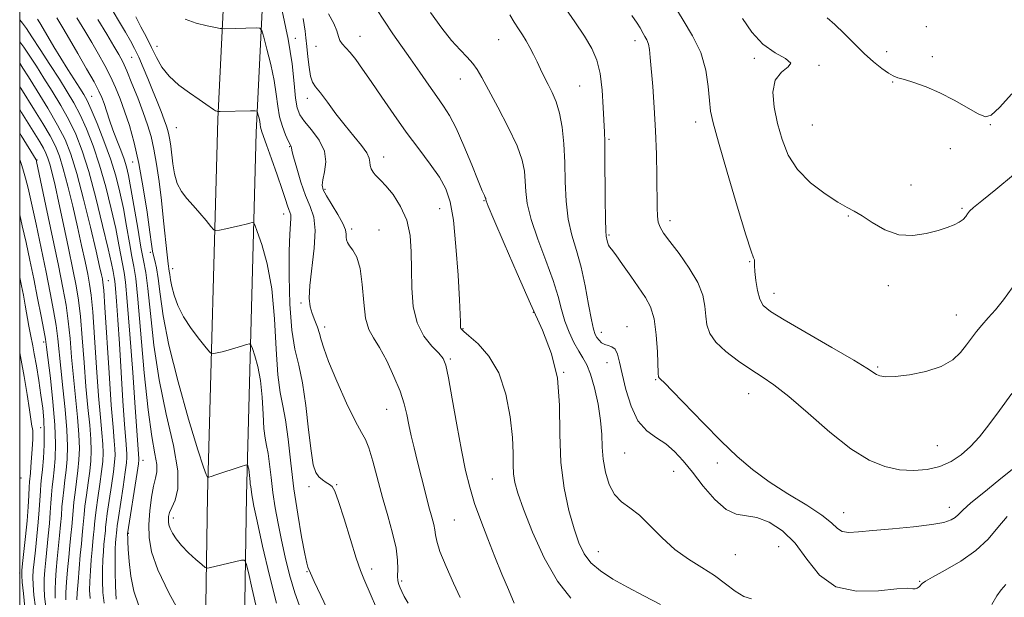
# Model space of a CAD drawing. Extents: x 2137300 to 2140200, y 357300 to 360200.
# Drawn here: x 2137500 to 2137768, y 359192 to 359350 of the extents above; entities that cross this region are included whole.
import ezdxf

# ---------------------------------------------------------------- set-up
doc = ezdxf.new("R2010")
doc.units = 0
doc.header["$MEASUREMENT"] = 0
for name, color, linetype, lineweight in [('32000', 7, 'Continuous', 0), ('DTM HARD BREAKLINE', 7, 'Continuous', 0), ('DTM SPOT ELEVATION', 2, 'Continuous', 13), ('INDEX CONTOUR', 41, 'Continuous', 13), ('INTERMEDIATE CONTOUR', 44, 'Continuous', 0)]:
    doc.layers.add(name, color=color, linetype=linetype, lineweight=lineweight)

msp = doc.modelspace()

# ---------------------------------------------------------------- linework, layer by layer
at = {"layer": '32000', "flags": 128}
msp.add_lwpolyline([(2137500, 357500), (2140000, 357500), (2140000, 360000), (2137500, 360000), (2137500, 357500)], dxfattribs=at)
at = {"layer": 'DTM HARD BREAKLINE'}
for points in [[(2137538.026, 360000, 1046.902), (2137538.88, 359993.43, 1046.77), (2137545.6, 359917.49, 1041.57), (2137559.79, 359830.23, 1035.6), (2137562.98, 359774.46, 1030.09), (2137562.54, 359703.11, 1021.96), (2137560.35, 359607.86, 1008.21), (2137558.54, 359508.44, 995.63), (2137557.88, 359402.46, 982.88), (2137553.95, 359322.74, 975.82)], [(2137548.774, 360000, 1046.974), (2137549.44, 359994.88, 1046.87), (2137556.15, 359919.05, 1041.69), (2137570.36, 359831.6, 1035.7), (2137573.6, 359774.94, 1030.12), (2137573.16, 359703.14, 1021.94), (2137570.97, 359607.81, 1008.18), (2137569.16, 359508.5, 995.62), (2137568.5, 359402.4, 982.85), (2137564.39, 359319.05, 975.47), (2137561.78, 359220.14, 969.49), (2137561.1, 359173.48, 965.5), (2137567.61, 359129.96, 962.11), (2137581.55, 359062.06, 957.32), (2137596, 359012.11, 952.54), (2137610.17, 358962.64, 950.03)], [(2137553.95, 359322.74, 975.82), (2137551.16, 359220.07, 969.7), (2137550.47, 359172.53, 965.63), (2137557.14, 359127.9, 962.16), (2137571.21, 359059.35, 957.34), (2137585.77, 359009, 952.54), (2137599.95, 358959.5, 950.03)]]:
    msp.add_polyline3d(points, dxfattribs=at)
at = {"layer": 'DTM SPOT ELEVATION'}
for p in [(2137747.03, 359347.9, 1000.59), (2137575.13, 359344.77, 980.4), (2137592.74, 359345.28, 984.7), (2137630.46, 359344.36, 989.1), (2137667.61, 359344.14, 993.49), (2137537.44, 359342.59, 976.6), (2137580.69, 359342.52, 983.3), (2137736.18, 359341.09, 1000.89), (2137530.48, 359339.56, 973.1), (2137700.17, 359339.24, 997.69), (2137748.64, 359339.71, 1001.09), (2137717.73, 359337.39, 998.09), (2137620.03, 359333.61, 987.3), (2137652.59, 359331.77, 991), (2137737.8, 359332.86, 999.79), (2137519.63, 359328.9, 966.9), (2137578.32, 359328.39, 981.4), (2137542.71, 359320.36, 975), (2137684.17, 359321.94, 995.49), (2137715.9, 359321.12, 999.09), (2137764.38, 359321.2, 999.89), (2137660.5, 359317.2, 992.19), (2137573.52, 359315.23, 977.9), (2137753.57, 359314.67, 998.09), (2137504.71, 359311.59, 954.1), (2137599.14, 359312.36, 982.6), (2137530.79, 359311.01, 969.1), (2137583.19, 359303.57, 980.3), (2137742.85, 359304.77, 998.66), (2137614.41, 359298.33, 983.1), (2137626.49, 359300.5, 985.9), (2137756.75, 359298.38, 998.19), (2137571.95, 359296.9, 975.4), (2137725.71, 359296.35, 997.89), (2137590.4, 359292.78, 980.3), (2137677.18, 359295, 994.49), (2137597.91, 359292.5, 980.7), (2137660.55, 359291.12, 992.19), (2137535.57, 359286.41, 969.7), (2137698.88, 359283.9, 995.89), (2137541.65, 359281.92, 972.6), (2137524.13, 359278.66, 960.8), (2137736.63, 359277.28, 997.49), (2137705.45, 359275.19, 996.59), (2137576.67, 359272.63, 977.7), (2137639.94, 359270.04, 986), (2137755.19, 359269.3, 996.79), (2137583.06, 359266.05, 978.4), (2137665.46, 359266.15, 990.79), (2137620.77, 359265.61, 984.1), (2137658.42, 359264.64, 990.6), (2137506.53, 359261.99, 949.6), (2137617.34, 359257.34, 982.2), (2137660.03, 359256.38, 989.29), (2137648.16, 359253.69, 986), (2137733.75, 359255.15, 996.19), (2137673.26, 359251.71, 991.89), (2137698.63, 359247.86, 993.29), (2137599.96, 359243.61, 979.2), (2137505.75, 359238.65, 947.2), (2137664.85, 359231.7, 989.09), (2137749.97, 359233.73, 994.89), (2137533.61, 359229.74, 964.7), (2137690.07, 359229, 991.59), (2137678.17, 359226.71, 989.09), (2137500.39, 359224.91, 944.5), (2137586.37, 359223.13, 976.1), (2137628.76, 359224.6, 983.1), (2137578.81, 359222.55, 975.6), (2137724.49, 359215.49, 992.69), (2137753.28, 359216.88, 992.59), (2137541.82, 359214.01, 968.5), (2137618.4, 359213.45, 981), (2137529.57, 359209.8, 964.1), (2137657.65, 359204.85, 986.8), (2137706.8, 359206.15, 988.89), (2137694.98, 359203.97, 988.99), (2137500.03, 359199.04, 945.7), (2137578.25, 359199.38, 973.9), (2137595.9, 359200.07, 976.5), (2137604.09, 359196.81, 978.3), (2137745.19, 359196.77, 990.09)]:
    msp.add_point(p, dxfattribs=at)
at = {"layer": 'INDEX CONTOUR'}
for points in [[(2137571.531, 359352.234, 980), (2137573.163, 359344.522, 980), (2137574.195, 359337.811, 980), (2137574.763, 359332.416, 980), (2137575.131, 359328.425, 980), (2137575.561, 359325.791, 980), (2137576.303, 359323.926, 980), (2137577.6, 359322.106, 980), (2137579.54, 359319.766, 980), (2137581.585, 359316.982, 980), (2137583.042, 359313.991, 980), (2137583.423, 359311.031, 980), (2137583.078, 359308.351, 980), (2137582.566, 359306.203, 980), (2137582.367, 359304.703, 980), (2137582.658, 359303.419, 980), (2137583.543, 359301.784, 980), (2137586.696, 359296.731, 980), (2137588.067, 359294.291, 980), (2137588.768, 359292.55, 980), (2137588.966, 359291.394, 980), (2137588.962, 359290.569, 980), (2137589.024, 359289.843, 980), (2137589.289, 359289.086, 980), (2137589.862, 359288.19, 980), (2137590.784, 359286.991, 980), (2137591.838, 359285.094, 980), (2137592.741, 359282.048, 980), (2137593.305, 359277.656, 980), (2137593.714, 359272.752, 980), (2137594.244, 359268.423, 980), (2137595.126, 359265.414, 980), (2137596.394, 359263.085, 980), (2137598.036, 359260.455, 980), (2137599.985, 359256.821, 980), (2137601.96, 359252.61, 980), (2137603.623, 359248.53, 980), (2137604.737, 359245.112, 980), (2137605.457, 359242.181, 980), (2137606.037, 359239.386, 980), (2137606.689, 359236.414, 980), (2137607.469, 359233.101, 980), (2137608.392, 359229.326, 980), (2137609.448, 359225.079, 980), (2137610.529, 359220.805, 980), (2137611.501, 359217.064, 980), (2137612.257, 359214.272, 980), (2137612.784, 359212.274, 980), (2137613.094, 359210.77, 980), (2137613.261, 359209.411, 980), (2137613.603, 359207.646, 980), (2137614.5, 359204.875, 980), (2137616.169, 359200.785, 980), (2137618.196, 359196.225, 980), (2137620.001, 359192.33, 980)], [(2137515.562, 359350.346, 970), (2137517.718, 359346.77, 970), (2137519.609, 359343.576, 970), (2137521.426, 359340.459, 970), (2137523.152, 359337.376, 970), (2137524.721, 359334.352, 970), (2137526.097, 359331.372, 970), (2137527.351, 359328.275, 970), (2137528.586, 359324.865, 970), (2137529.876, 359320.939, 970), (2137531.193, 359316.268, 970), (2137532.478, 359310.618, 970), (2137533.672, 359303.997, 970), (2137534.692, 359297.372, 970), (2137535.451, 359291.951, 970), (2137535.902, 359288.594, 970), (2137536.172, 359286.759, 970), (2137536.427, 359285.553, 970), (2137536.794, 359284.176, 970), (2137537.249, 359282.19, 970), (2137537.727, 359279.25, 970), (2137538.237, 359275.004, 970), (2137539.089, 359269.082, 970), (2137540.664, 359261.11, 970), (2137543.158, 359251.137, 970), (2137546.017, 359240.916, 970), (2137548.501, 359232.62, 970), (2137550.046, 359227.844, 970), (2137550.806, 359225.853, 970), (2137551.11, 359225.33, 970), (2137551.245, 359225.171, 970), (2137551.317, 359225.117, 970), (2137551.389, 359225.122, 970), (2137551.567, 359225.166, 970), (2137552.142, 359225.339, 970), (2137553.448, 359225.757, 970), (2137560.31, 359228.016, 970), (2137561.505, 359228.398, 970), (2137561.972, 359228.465, 970), (2137562.112, 359228.274, 970), (2137562.25, 359227.873, 970), (2137562.413, 359227.28, 970), (2137562.556, 359226.505, 970), (2137562.645, 359225.583, 970), (2137562.746, 359223.856, 970), (2137562.814, 359223.313, 970), (2137562.983, 359222.469, 970), (2137563.063, 359221.869, 970), (2137563.248, 359220.312, 970), (2137563.414, 359219.294, 970), (2137563.828, 359217.233, 970), (2137564.705, 359213.109, 970), (2137566.176, 359206.366, 970), (2137568.026, 359198.33, 970), (2137569.956, 359190.792, 970)], [(2137633.489, 359351.161, 990), (2137634.743, 359349.117, 990), (2137635.893, 359347.34, 990), (2137636.98, 359345.705, 990), (2137638.017, 359344.054, 990), (2137639.014, 359342.263, 990), (2137639.984, 359340.349, 990), (2137640.939, 359338.361, 990), (2137641.896, 359336.34, 990), (2137642.882, 359334.284, 990), (2137643.929, 359332.184, 990), (2137645.043, 359329.986, 990), (2137646.127, 359327.469, 990), (2137647.056, 359324.368, 990), (2137647.737, 359320.494, 990), (2137648.191, 359315.954, 990), (2137648.466, 359310.928, 990), (2137648.641, 359305.622, 990), (2137648.897, 359300.345, 990), (2137649.447, 359295.432, 990), (2137650.426, 359291.074, 990), (2137651.674, 359286.9, 990), (2137652.956, 359282.396, 990), (2137654.075, 359277.281, 990), (2137654.998, 359272.203, 990), (2137655.73, 359268.042, 990), (2137656.29, 359265.431, 990), (2137656.764, 359264.012, 990), (2137657.249, 359263.175, 990), (2137657.832, 359262.431, 990), (2137658.539, 359261.764, 990), (2137659.385, 359261.274, 990), (2137660.358, 359260.992, 990), (2137661.343, 359260.672, 990), (2137662.2, 359259.997, 990), (2137662.847, 359258.671, 990), (2137663.424, 359256.491, 990), (2137664.126, 359253.271, 990), (2137665.131, 359249.011, 990), (2137666.537, 359244.437, 990), (2137668.425, 359240.459, 990), (2137670.811, 359237.725, 990), (2137673.457, 359235.848, 990), (2137676.064, 359234.181, 990), (2137678.427, 359232.17, 990), (2137680.736, 359229.626, 990), (2137683.276, 359226.45, 990), (2137686.232, 359222.7, 990), (2137689.394, 359219.045, 990), (2137692.452, 359216.31, 990), (2137695.204, 359215.033, 990), (2137700.788, 359214.125, 990), (2137704.168, 359212.837, 990), (2137707.778, 359210.532, 990), (2137711.269, 359207.137, 990), (2137714.471, 359202.787, 990), (2137717.912, 359198.437, 990), (2137722.297, 359195.248, 990), (2137727.988, 359194.028, 990), (2137733.989, 359194.163, 990), (2137738.96, 359194.687, 990), (2137741.919, 359194.846, 990), (2137743.317, 359194.735, 990), (2137743.959, 359194.663, 990), (2137744.507, 359194.863, 990), (2137745.036, 359195.261, 990), (2137745.875, 359196.129, 990), (2137746.743, 359196.755, 990), (2137748.711, 359197.89, 990), (2137752.149, 359199.755, 990), (2137756.389, 359202.233, 990), (2137760.504, 359205.125, 990), (2137763.799, 359208.232, 990), (2137766.497, 359211.38, 990), (2137769.053, 359214.398, 990)], [(2137719.95, 359350.34, 1000), (2137722.098, 359348.526, 1000), (2137724.601, 359346.088, 1000), (2137727.314, 359343.318, 1000), (2137730.04, 359340.618, 1000), (2137732.594, 359338.326, 1000), (2137734.836, 359336.533, 1000), (2137736.638, 359335.268, 1000), (2137737.979, 359334.506, 1000), (2137739.268, 359334.01, 1000), (2137741.021, 359333.485, 1000), (2137743.623, 359332.679, 1000), (2137746.939, 359331.497, 1000), (2137750.702, 359329.885, 1000), (2137754.614, 359327.872, 1000), (2137761.146, 359324.168, 1000), (2137763.075, 359323.356, 1000), (2137764.694, 359323.785, 1000), (2137766.891, 359325.846, 1000), (2137770.242, 359329.642, 1000)], [(2137500, 359337.954, 960), (2137500.895, 359336.629, 960), (2137502.396, 359334.253, 960), (2137504.799, 359330.401, 960), (2137507.662, 359325.704, 960), (2137510.342, 359321.092, 960), (2137512.367, 359317.158, 960), (2137513.966, 359313.138, 960), (2137515.545, 359307.935, 960), (2137517.383, 359300.91, 960), (2137519.254, 359293.285, 960), (2137520.806, 359286.745, 960), (2137521.78, 359282.554, 960), (2137522.286, 359280.304, 960), (2137522.528, 359279.169, 960), (2137522.69, 359278.218, 960), (2137522.887, 359276.11, 960), (2137523.216, 359271.399, 960), (2137524.357, 359253.601, 960), (2137524.954, 359244.786, 960), (2137525.422, 359238.739, 960), (2137525.745, 359235.071, 960), (2137525.929, 359232.821, 960), (2137525.973, 359231.09, 960), (2137525.849, 359229.214, 960), (2137525.519, 359226.593, 960), (2137524.983, 359222.881, 960), (2137524.373, 359218.77, 960), (2137523.855, 359215.207, 960), (2137523.552, 359212.893, 960), (2137523.41, 359211.533, 960), (2137523.332, 359210.583, 960), (2137522.961, 359206.815, 960), (2137522.8, 359204.905, 960), (2137522.654, 359202.601, 960), (2137522.558, 359199.903, 960), (2137522.546, 359196.86, 960), (2137522.666, 359193.725, 960), (2137522.969, 359190.8, 960)], [(2137500, 359296.589, 950), (2137500.718, 359293.645, 950), (2137501.758, 359289.065, 950), (2137502.784, 359284.277, 950), (2137503.828, 359279.22, 950), (2137504.891, 359273.956, 950), (2137505.864, 359269.052, 950), (2137506.606, 359265.199, 950), (2137507.042, 359262.738, 950), (2137507.339, 359260.607, 950), (2137508.353, 359252.136, 950), (2137509.054, 359245.694, 950), (2137509.585, 359239.376, 950), (2137509.765, 359234.229, 950), (2137509.665, 359230.24, 950), (2137509.421, 359227.132, 950), (2137509.149, 359224.63, 950), (2137508.892, 359222.46, 950), (2137508.674, 359220.348, 950), (2137508.506, 359218.053, 950), (2137508.34, 359215.461, 950), (2137508.116, 359212.492, 950), (2137507.794, 359209.136, 950), (2137507.079, 359202.478, 950), (2137506.822, 359199.787, 950), (2137506.677, 359197.421, 950), (2137506.659, 359195.094, 950), (2137506.793, 359192.562, 950), (2137507.144, 359189.767, 950)]]:
    msp.add_polyline3d(points, dxfattribs=at)
at = {"layer": 'INTERMEDIATE CONTOUR'}
for points in [[(2137594.797, 359356.431, 986), (2137599.343, 359349.373, 986), (2137601.645, 359345.99, 986), (2137606.5, 359339.12, 986), (2137609.018, 359335.486, 986), (2137611.445, 359331.954, 986), (2137613.614, 359328.844, 986), (2137615.432, 359326.29, 986), (2137617.103, 359323.682, 986), (2137618.907, 359320.226, 986), (2137621.011, 359315.463, 986), (2137623.138, 359310.275, 986), (2137624.901, 359305.877, 986), (2137626.013, 359303.182, 986), (2137626.589, 359301.878, 986), (2137626.844, 359301.347, 986), (2137626.965, 359301.066, 986), (2137627.014, 359300.887, 986), (2137627.026, 359300.754, 986), (2137627.109, 359300.439, 986), (2137627.668, 359299.012, 986), (2137629.183, 359295.368, 986), (2137631.943, 359288.857, 986), (2137635.485, 359280.649, 986), (2137639.159, 359272.367, 986), (2137642.386, 359265.222, 986), (2137644.89, 359258.767, 986), (2137646.469, 359252.14, 986), (2137647.06, 359244.721, 986), (2137647.163, 359236.863, 986), (2137647.416, 359229.16, 986), (2137648.293, 359222.135, 986), (2137649.616, 359216.032, 986), (2137651.041, 359211.027, 986), (2137652.341, 359207.199, 986), (2137653.751, 359204.26, 986), (2137655.625, 359201.827, 986), (2137658.241, 359199.57, 986), (2137661.588, 359197.359, 986), (2137665.578, 359195.118, 986), (2137670.059, 359192.787, 986), (2137674.611, 359190.382, 986)], [(2137525.464, 359352.058, 974), (2137527.197, 359349.154, 974), (2137528.802, 359346.426, 974), (2137530.143, 359344.09, 974), (2137531.307, 359341.921, 974), (2137532.439, 359339.582, 974), (2137533.652, 359336.829, 974), (2137534.924, 359333.769, 974), (2137536.204, 359330.602, 974), (2137537.431, 359327.529, 974), (2137538.526, 359324.753, 974), (2137539.401, 359322.483, 974), (2137540, 359320.838, 974), (2137540.389, 359319.587, 974), (2137540.664, 359318.412, 974), (2137540.908, 359317.031, 974), (2137541.149, 359315.311, 974), (2137541.7, 359310.545, 974), (2137542.157, 359307.761, 974), (2137542.906, 359305.166, 974), (2137544.042, 359303.011, 974), (2137545.514, 359301.119, 974), (2137547.23, 359299.204, 974), (2137549.07, 359297.09, 974), (2137550.786, 359295.045, 974), (2137552.1, 359293.451, 974), (2137552.867, 359292.586, 974), (2137553.473, 359292.334, 974), (2137554.437, 359292.478, 974), (2137556.112, 359292.825, 974), (2137558.18, 359293.266, 974), (2137560.158, 359293.713, 974), (2137561.657, 359294.093, 974), (2137562.672, 359294.386, 974), (2137563.294, 359294.586, 974), (2137563.649, 359294.593, 974), (2137564.018, 359293.939, 974), (2137564.714, 359292.066, 974), (2137565.932, 359288.52, 974), (2137567.38, 359283.28, 974), (2137568.645, 359276.429, 974), (2137569.428, 359268.274, 974), (2137569.894, 359259.996, 974), (2137570.322, 359252.999, 974), (2137570.926, 359248.204, 974), (2137571.662, 359244.609, 974), (2137572.419, 359240.734, 974), (2137573.125, 359235.444, 974), (2137573.851, 359228.988, 974), (2137574.706, 359221.966, 974), (2137575.744, 359215.003, 974), (2137576.808, 359208.835, 974), (2137577.684, 359204.225, 974), (2137578.217, 359201.675, 974), (2137578.484, 359200.645, 974), (2137578.77, 359199.969, 974), (2137579.219, 359198.94, 974), (2137580.257, 359196.662, 974), (2137582.033, 359192.858, 974), (2137586.9, 359182.513, 974)], [(2137611.884, 359351.792, 988), (2137614.995, 359347.479, 988), (2137617.672, 359344.142, 988), (2137619.981, 359341.589, 988), (2137621.917, 359339.587, 988), (2137623.455, 359337.896, 988), (2137624.656, 359336.218, 988), (2137625.907, 359334.017, 988), (2137627.681, 359330.702, 988), (2137630.25, 359325.953, 988), (2137633.094, 359320.531, 988), (2137635.497, 359315.473, 988), (2137636.92, 359311.555, 988), (2137637.549, 359308.517, 988), (2137637.746, 359305.841, 988), (2137637.875, 359303.031, 988), (2137638.283, 359299.679, 988), (2137639.315, 359295.4, 988), (2137641.159, 359290.016, 988), (2137643.377, 359284.178, 988), (2137645.372, 359278.744, 988), (2137646.714, 359274.358, 988), (2137647.632, 359270.811, 988), (2137648.52, 359267.678, 988), (2137649.673, 359264.645, 988), (2137650.999, 359261.833, 988), (2137652.306, 359259.47, 988), (2137653.451, 359257.632, 988), (2137654.487, 359255.776, 988), (2137655.514, 359253.201, 988), (2137656.586, 359249.449, 988), (2137657.561, 359245.005, 988), (2137658.251, 359240.594, 988), (2137658.549, 359236.762, 988), (2137658.672, 359233.346, 988), (2137658.919, 359230.001, 988), (2137659.542, 359226.513, 988), (2137660.589, 359223.172, 988), (2137662.063, 359220.399, 988), (2137663.956, 359218.429, 988), (2137666.234, 359216.771, 988), (2137668.857, 359214.751, 988), (2137671.785, 359211.904, 988), (2137674.999, 359208.597, 988), (2137678.479, 359205.407, 988), (2137682.171, 359202.763, 988), (2137685.863, 359200.509, 988), (2137689.306, 359198.342, 988), (2137692.308, 359196.08, 988), (2137694.919, 359194.022, 988), (2137697.244, 359192.59, 988), (2137699.373, 359191.994, 988)], [(2137648.121, 359353.69, 992), (2137651.216, 359349.223, 992), (2137653.874, 359345.306, 992), (2137655.856, 359341.986, 992), (2137657.225, 359338.79, 992), (2137658.121, 359335.115, 992), (2137658.676, 359330.609, 992), (2137658.995, 359325.914, 992), (2137659.296, 359319.154, 992), (2137659.383, 359316.619, 992), (2137659.441, 359312.952, 992), (2137659.521, 359300.898, 992), (2137659.579, 359295.464, 992), (2137659.67, 359292.286, 992), (2137659.787, 359290.855, 992), (2137660.046, 359289.57, 992), (2137660.196, 359288.898, 992), (2137660.386, 359288.338, 992), (2137660.673, 359287.921, 992), (2137661.266, 359287.231, 992), (2137662.409, 359285.744, 992), (2137664.237, 359283.136, 992), (2137666.448, 359279.902, 992), (2137670.44, 359274.108, 992), (2137671.825, 359271.526, 992), (2137672.802, 359268.271, 992), (2137673.404, 359263.927, 992), (2137673.725, 359259.301, 992), (2137673.962, 359253.341, 992), (2137674.053, 359252.454, 992), (2137674.212, 359252.173, 992), (2137674.582, 359251.845, 992), (2137675.62, 359250.848, 992), (2137677.86, 359248.573, 992), (2137686.302, 359239.805, 992), (2137691.115, 359234.928, 992), (2137695.468, 359230.759, 992), (2137699.649, 359227.181, 992), (2137704.168, 359223.867, 992), (2137709.3, 359220.581, 992), (2137714.391, 359217.466, 992), (2137718.551, 359214.757, 992), (2137721.17, 359212.65, 992), (2137722.751, 359211.175, 992), (2137724.072, 359210.322, 992), (2137725.845, 359210.052, 992), (2137728.508, 359210.208, 992), (2137732.433, 359210.604, 992), (2137737.73, 359211.086, 992), (2137743.47, 359211.619, 992), (2137748.459, 359212.198, 992), (2137751.798, 359212.82, 992), (2137753.752, 359213.481, 992), (2137754.879, 359214.179, 992), (2137755.746, 359214.969, 992), (2137756.96, 359216.154, 992), (2137759.139, 359218.097, 992), (2137762.631, 359220.981, 992), (2137766.721, 359224.281, 992), (2137770.423, 359227.29, 992)], [(2137678.443, 359353.406, 996), (2137680.733, 359349.677, 996), (2137683.314, 359345.451, 996), (2137685.528, 359340.858, 996), (2137686.882, 359336.088, 996), (2137687.551, 359331.574, 996), (2137687.875, 359327.806, 996), (2137688.202, 359324.924, 996), (2137688.897, 359321.662, 996), (2137690.334, 359316.404, 996), (2137692.698, 359308.226, 996), (2137695.438, 359298.974, 996), (2137697.813, 359291.188, 996), (2137699.264, 359286.752, 996), (2137699.932, 359284.933, 996), (2137700.133, 359284.342, 996), (2137700.154, 359283.777, 996), (2137700.148, 359282.8, 996), (2137700.236, 359281.159, 996), (2137700.515, 359278.747, 996), (2137700.988, 359276.034, 996), (2137701.63, 359273.634, 996), (2137702.566, 359271.924, 996), (2137704.503, 359270.325, 996), (2137708.297, 359268.022, 996), (2137721.272, 359260.487, 996), (2137727.212, 359256.998, 996), (2137730.8, 359254.807, 996), (2137733.426, 359253.113, 996), (2137734.345, 359252.727, 996), (2137735.862, 359252.521, 996), (2137738.458, 359252.597, 996), (2137742.374, 359253.049, 996), (2137746.896, 359253.926, 996), (2137751.071, 359255.269, 996), (2137754.168, 359257.07, 996), (2137756.336, 359259.125, 996), (2137757.947, 359261.184, 996), (2137759.335, 359263.059, 996), (2137760.685, 359264.819, 996), (2137762.148, 359266.597, 996), (2137763.847, 359268.53, 996), (2137765.796, 359270.77, 996), (2137767.986, 359273.471, 996), (2137770.415, 359276.749, 996)], [(2137500, 359349.757, 964), (2137500.731, 359348.857, 964), (2137501.822, 359347.383, 964), (2137503.32, 359345.17, 964), (2137505.568, 359341.736, 964), (2137508.235, 359337.61, 964), (2137510.825, 359333.572, 964), (2137512.96, 359330.185, 964), (2137514.752, 359327.137, 964), (2137516.435, 359323.898, 964), (2137518.19, 359320.029, 964), (2137519.994, 359315.446, 964), (2137521.773, 359310.157, 964), (2137523.45, 359304.268, 964), (2137524.941, 359298.298, 964), (2137526.159, 359292.864, 964), (2137527.048, 359288.465, 964), (2137528.426, 359280.955, 964), (2137528.781, 359278.294, 964), (2137529.279, 359273.024, 964), (2137529.992, 359264.146, 964), (2137530.787, 359253.62, 964), (2137531.478, 359244.144, 964), (2137532.466, 359230.199, 964), (2137532.456, 359229.834, 964), (2137532.322, 359228.804, 964), (2137531.959, 359226.377, 964), (2137529.405, 359209.67, 964), (2137529.403, 359209.537, 964), (2137529.416, 359208.729, 964), (2137529.465, 359207.601, 964), (2137529.582, 359205.492, 964), (2137529.815, 359202.186, 964), (2137530.274, 359198.155, 964), (2137531.086, 359194.043, 964), (2137532.344, 359190.326, 964)], [(2137504.896, 359349.994, 966), (2137505.524, 359348.942, 966), (2137507.689, 359345.233, 966), (2137509.332, 359342.447, 966), (2137511.188, 359339.371, 966), (2137513.11, 359336.28, 966), (2137516.386, 359331.142, 966), (2137517.44, 359329.458, 966), (2137518.347, 359327.776, 966), (2137519.482, 359325.301, 966), (2137521.097, 359321.486, 966), (2137522.967, 359316.774, 966), (2137524.747, 359311.855, 966), (2137526.172, 359307.255, 966), (2137527.292, 359302.847, 966), (2137528.237, 359298.338, 966), (2137529.111, 359293.584, 966), (2137529.902, 359289.037, 966), (2137530.568, 359285.296, 966), (2137531.099, 359282.543, 966), (2137531.597, 359279.295, 966), (2137532.192, 359273.65, 966), (2137533.926, 359253.526, 966), (2137534.959, 359243.438, 966), (2137535.99, 359236.192, 966), (2137536.847, 359231.522, 966), (2137537.341, 359228.598, 966), (2137537.343, 359226.616, 966), (2137536.982, 359224.878, 966), (2137536.451, 359222.713, 966), (2137535.922, 359219.646, 966), (2137535.487, 359215.98, 966), (2137535.219, 359212.213, 966), (2137535.247, 359208.643, 966), (2137535.928, 359204.767, 966), (2137537.674, 359199.882, 966), (2137540.668, 359193.643, 966), (2137544.176, 359187.136, 966)], [(2137510.122, 359350.337, 968), (2137511.777, 359347.584, 968), (2137513.584, 359344.511, 968), (2137515.85, 359340.617, 968), (2137518.243, 359336.454, 968), (2137520.273, 359332.841, 968), (2137521.586, 359330.352, 968), (2137522.375, 359328.599, 968), (2137522.97, 359326.951, 968), (2137524.463, 359322.466, 968), (2137525.414, 359319.769, 968), (2137526.477, 359316.961, 968), (2137527.532, 359314.239, 968), (2137528.438, 359311.815, 968), (2137529.106, 359309.727, 968), (2137529.669, 359307.332, 968), (2137530.315, 359303.812, 968), (2137532.14, 359292.951, 968), (2137533.044, 359287.848, 968), (2137533.767, 359284.214, 968), (2137534.364, 359280.958, 968), (2137534.939, 359276.51, 968), (2137535.609, 359269.724, 968), (2137536.557, 359261.134, 968), (2137537.981, 359251.692, 968), (2137539.932, 359242.319, 968), (2137541.863, 359233.789, 968), (2137543.08, 359226.841, 968), (2137543.108, 359221.993, 968), (2137542.35, 359218.868, 968), (2137541.43, 359216.868, 968), (2137540.843, 359215.468, 968), (2137540.579, 359214.445, 968), (2137540.5, 359213.651, 968), (2137540.505, 359212.937, 968), (2137540.642, 359212.161, 968), (2137540.991, 359211.184, 968), (2137541.635, 359209.897, 968), (2137542.652, 359208.321, 968), (2137544.121, 359206.507, 968), (2137546.031, 359204.552, 968), (2137548.014, 359202.717, 968), (2137549.614, 359201.308, 968), (2137550.526, 359200.544, 968), (2137551.038, 359200.303, 968), (2137551.59, 359200.38, 968), (2137560.469, 359202.465, 968), (2137561.242, 359202.508, 968), (2137561.718, 359201.643, 968), (2137562.306, 359199.128, 968), (2137563.303, 359194.576, 968), (2137564.569, 359189.026, 968)], [(2137521.316, 359349.858, 972), (2137523.698, 359345.893, 972), (2137525.635, 359342.64, 972), (2137527.002, 359340.301, 972), (2137528.06, 359338.299, 972), (2137529.17, 359335.863, 972), (2137530.587, 359332.457, 972), (2137532.162, 359328.479, 972), (2137533.642, 359324.561, 972), (2137534.834, 359321.151, 972), (2137535.778, 359317.96, 972), (2137536.571, 359314.515, 972), (2137537.297, 359310.438, 972), (2137537.978, 359305.734, 972), (2137538.619, 359300.504, 972), (2137539.22, 359294.962, 972), (2137540.166, 359285.716, 972), (2137540.447, 359283.317, 972), (2137540.745, 359281.304, 972), (2137540.862, 359280.324, 972), (2137541.059, 359278.957, 972), (2137541.422, 359277.118, 972), (2137542.049, 359274.754, 972), (2137543.069, 359271.956, 972), (2137544.62, 359268.851, 972), (2137546.725, 359265.618, 972), (2137548.958, 359262.651, 972), (2137550.777, 359260.4, 972), (2137551.81, 359259.177, 972), (2137552.364, 359258.763, 972), (2137552.913, 359258.8, 972), (2137553.839, 359258.996, 972), (2137555.161, 359259.303, 972), (2137556.803, 359259.735, 972), (2137558.651, 359260.284, 972), (2137560.424, 359260.848, 972), (2137561.802, 359261.301, 972), (2137562.577, 359261.495, 972), (2137562.995, 359261.202, 972), (2137563.413, 359260.17, 972), (2137564.091, 359258.197, 972), (2137564.897, 359255.28, 972), (2137565.601, 359251.467, 972), (2137566.037, 359246.928, 972), (2137566.296, 359242.322, 972), (2137566.534, 359238.427, 972), (2137566.87, 359235.758, 972), (2137567.28, 359233.758, 972), (2137567.701, 359231.602, 972), (2137568.095, 359228.651, 972), (2137568.507, 359225.014, 972), (2137569.005, 359220.986, 972), (2137569.642, 359216.806, 972), (2137570.411, 359212.489, 972), (2137571.294, 359207.991, 972), (2137572.289, 359203.296, 972), (2137573.474, 359198.478, 972), (2137574.945, 359193.639, 972), (2137576.705, 359188.836, 972)], [(2137531.597, 359350.601, 976), (2137533.016, 359347.897, 976), (2137534.511, 359345.073, 976), (2137535.946, 359342.249, 976), (2137537.261, 359339.523, 976), (2137538.722, 359336.91, 976), (2137540.675, 359334.401, 976), (2137543.316, 359332.015, 976), (2137546.232, 359329.862, 976), (2137548.856, 359328.08, 976), (2137550.753, 359326.767, 976), (2137552.804, 359325.311, 976), (2137553.346, 359324.997, 976), (2137553.696, 359324.852, 976), (2137553.902, 359324.801, 976), (2137554.072, 359324.783, 976), (2137554.57, 359324.787, 976), (2137562.913, 359324.992, 976), (2137564.165, 359325.003, 976), (2137564.662, 359324.875, 976), (2137564.828, 359324.499, 976), (2137565.009, 359323.811, 976), (2137565.225, 359322.932, 976), (2137565.416, 359322.03, 976), (2137565.541, 359321.237, 976), (2137565.633, 359320.549, 976), (2137565.744, 359319.928, 976), (2137565.948, 359319.248, 976), (2137567.248, 359315.675, 976), (2137568.589, 359311.907, 976), (2137570.133, 359307.503, 976), (2137571.502, 359303.522, 976), (2137572.415, 359300.778, 976), (2137572.957, 359299.105, 976), (2137573.307, 359298.094, 976), (2137573.603, 359297.36, 976), (2137573.82, 359296.627, 976), (2137573.891, 359295.645, 976), (2137573.583, 359291.348, 976), (2137573.42, 359286.739, 976), (2137573.408, 359279.959, 976), (2137573.625, 359272.246, 976), (2137574.143, 359265.216, 976), (2137574.988, 359259.988, 976), (2137576.02, 359255.672, 976), (2137577.053, 359250.877, 976), (2137577.941, 359244.675, 976), (2137578.693, 359238.006, 976), (2137579.359, 359232.272, 976), (2137579.993, 359228.524, 976), (2137580.673, 359226.41, 976), (2137581.486, 359225.223, 976), (2137582.473, 359224.369, 976), (2137583.511, 359223.697, 976), (2137584.432, 359223.166, 976), (2137585.146, 359222.607, 976), (2137585.869, 359221.333, 976), (2137586.895, 359218.526, 976), (2137588.404, 359213.75, 976), (2137590.131, 359208.097, 976), (2137591.698, 359203.039, 976), (2137592.835, 359199.648, 976), (2137593.716, 359197.39, 976), (2137595.746, 359192.785, 976), (2137596.94, 359190.041, 976)], [(2137545.042, 359349.97, 978), (2137548.101, 359348.91, 978), (2137551.058, 359348.169, 978), (2137553.365, 359347.701, 978), (2137554.651, 359347.459, 978), (2137555.26, 359347.373, 978), (2137555.713, 359347.37, 978), (2137564.576, 359347.594, 978), (2137565.462, 359347.52, 978), (2137565.956, 359346.864, 978), (2137566.483, 359345.061, 978), (2137567.346, 359341.778, 978), (2137568.378, 359337.583, 978), (2137569.29, 359333.276, 978), (2137569.882, 359329.493, 978), (2137570.309, 359326.232, 978), (2137570.815, 359323.332, 978), (2137571.566, 359320.69, 978), (2137572.423, 359318.439, 978), (2137573.171, 359316.771, 978), (2137573.646, 359315.806, 978), (2137573.973, 359315.171, 978), (2137574.016, 359314.942, 978), (2137574.171, 359314.2, 978), (2137574.612, 359312.431, 978), (2137575.456, 359309.343, 978), (2137576.601, 359305.546, 978), (2137577.887, 359301.869, 978), (2137579.136, 359298.868, 978), (2137580.102, 359295.982, 978), (2137580.521, 359292.375, 978), (2137580.246, 359287.525, 978), (2137579.028, 359277.391, 978), (2137578.878, 359273.957, 978), (2137579.129, 359271.582, 978), (2137579.666, 359269.697, 978), (2137580.369, 359267.847, 978), (2137581.1, 359266.007, 978), (2137581.713, 359264.267, 978), (2137582.167, 359262.569, 978), (2137582.822, 359260.288, 978), (2137584.138, 359256.654, 978), (2137586.384, 359251.282, 978), (2137589.059, 359245.324, 978), (2137591.465, 359240.313, 978), (2137593.093, 359237.295, 978), (2137594.163, 359235.362, 978), (2137595.083, 359233.116, 978), (2137596.18, 359229.496, 978), (2137598.876, 359219.62, 978), (2137600.32, 359214.547, 978), (2137601.605, 359209.867, 978), (2137602.519, 359205.808, 978), (2137602.923, 359202.547, 978), (2137602.987, 359200.039, 978), (2137602.961, 359198.183, 978), (2137603.048, 359196.86, 978), (2137603.271, 359195.863, 978), (2137603.61, 359194.969, 978), (2137604.07, 359193.956, 978), (2137604.76, 359192.63, 978), (2137605.816, 359190.802, 978)], [(2137577.262, 359350.133, 982), (2137577.729, 359346.689, 982), (2137577.968, 359344.832, 982), (2137578.224, 359342.546, 982), (2137578.502, 359339.736, 982), (2137578.829, 359336.833, 982), (2137579.236, 359334.4, 982), (2137579.779, 359332.787, 982), (2137580.616, 359331.503, 982), (2137581.928, 359329.845, 982), (2137583.826, 359327.308, 982), (2137586.138, 359324.18, 982), (2137588.622, 359320.948, 982), (2137591.028, 359318.026, 982), (2137593.089, 359315.544, 982), (2137594.531, 359313.558, 982), (2137595.193, 359312.085, 982), (2137595.363, 359310.977, 982), (2137595.441, 359310.041, 982), (2137595.743, 359309.131, 982), (2137596.251, 359308.271, 982), (2137596.862, 359307.527, 982), (2137598.428, 359306.029, 982), (2137599.786, 359304.544, 982), (2137601.705, 359302.135, 982), (2137603.778, 359298.929, 982), (2137605.465, 359295.156, 982), (2137606.375, 359291.011, 982), (2137606.686, 359286.531, 982), (2137606.721, 359281.717, 982), (2137606.799, 359276.64, 982), (2137607.22, 359271.654, 982), (2137608.282, 359267.184, 982), (2137610.13, 359263.573, 982), (2137612.306, 359260.835, 982), (2137614.2, 359258.898, 982), (2137615.379, 359257.512, 982), (2137616.105, 359255.684, 982), (2137616.816, 359252.243, 982), (2137617.844, 359246.459, 982), (2137619.088, 359239.381, 982), (2137620.344, 359232.505, 982), (2137621.471, 359226.953, 982), (2137622.6, 359222.362, 982), (2137623.928, 359217.996, 982), (2137625.592, 359213.288, 982), (2137627.493, 359208.336, 982), (2137629.47, 359203.404, 982), (2137631.379, 359198.736, 982), (2137633.145, 359194.487, 982), (2137634.709, 359190.793, 982)], [(2137584.145, 359351.406, 984), (2137585.603, 359348.761, 984), (2137586.426, 359346.746, 984), (2137586.84, 359345.274, 984), (2137587.219, 359344.161, 984), (2137587.867, 359343.211, 984), (2137588.821, 359342.185, 984), (2137590.052, 359340.833, 984), (2137591.555, 359338.927, 984), (2137593.418, 359336.332, 984), (2137595.756, 359332.936, 984), (2137598.63, 359328.712, 984), (2137601.887, 359323.984, 984), (2137605.323, 359319.159, 984), (2137608.721, 359314.599, 984), (2137611.822, 359310.467, 984), (2137614.352, 359306.88, 984), (2137616.128, 359303.752, 984), (2137617.312, 359300.202, 984), (2137618.153, 359295.147, 984), (2137618.854, 359288, 984), (2137619.422, 359280.153, 984), (2137619.821, 359273.493, 984), (2137620.029, 359269.432, 984), (2137620.101, 359267.483, 984), (2137620.106, 359266.684, 984), (2137620.128, 359265.906, 984), (2137620.187, 359265.674, 984), (2137620.359, 359265.431, 984), (2137620.969, 359264.874, 984), (2137622.401, 359263.655, 984), (2137624.857, 359261.46, 984), (2137627.803, 359258.129, 984), (2137630.521, 359253.541, 984), (2137632.445, 359247.757, 984), (2137633.611, 359241.571, 984), (2137634.207, 359235.965, 984), (2137634.425, 359231.68, 984), (2137634.469, 359228.51, 984), (2137634.55, 359226.015, 984), (2137634.881, 359223.688, 984), (2137635.705, 359220.763, 984), (2137637.268, 359216.412, 984), (2137639.731, 359210.185, 984), (2137642.896, 359203.157, 984), (2137646.478, 359196.783, 984), (2137650.179, 359192.118, 984)], [(2137666.794, 359350.968, 994), (2137668.213, 359348.914, 994), (2137669.032, 359347.57, 994), (2137669.811, 359346.023, 994), (2137670.277, 359345.253, 994), (2137670.806, 359344.309, 994), (2137671.268, 359343.146, 994), (2137671.574, 359341.654, 994), (2137671.8, 359339.481, 994), (2137672.442, 359331.572, 994), (2137672.867, 359325.873, 994), (2137673.232, 359319.568, 994), (2137673.455, 359313.131, 994), (2137673.563, 359307.128, 994), (2137673.636, 359298.61, 994), (2137673.73, 359296.242, 994), (2137673.967, 359294.6, 994), (2137674.453, 359293.235, 994), (2137675.415, 359291.657, 994), (2137677.107, 359289.369, 994), (2137679.623, 359286.056, 994), (2137682.405, 359282.132, 994), (2137684.73, 359278.193, 994), (2137686.069, 359274.716, 994), (2137686.648, 359271.708, 994), (2137686.884, 359269.056, 994), (2137687.19, 359266.639, 994), (2137687.968, 359264.309, 994), (2137689.619, 359261.906, 994), (2137692.373, 359259.339, 994), (2137695.78, 359256.782, 994), (2137699.221, 359254.476, 994), (2137702.299, 359252.499, 994), (2137705.49, 359250.286, 994), (2137709.494, 359247.109, 994), (2137714.753, 359242.551, 994), (2137720.685, 359237.434, 994), (2137726.452, 359232.889, 994), (2137731.412, 359229.793, 994), (2137735.699, 359228.012, 994), (2137739.643, 359227.158, 994), (2137743.497, 359226.907, 994), (2137747.21, 359227.194, 994), (2137750.654, 359228.022, 994), (2137753.735, 359229.382, 994), (2137756.501, 359231.224, 994), (2137759.034, 359233.489, 994), (2137761.447, 359236.157, 994), (2137763.975, 359239.363, 994), (2137766.883, 359243.283, 994), (2137770.306, 359247.936, 994)], [(2137696.881, 359350.12, 998), (2137699.44, 359346.393, 998), (2137702.433, 359343.159, 998), (2137705.779, 359340.812, 998), (2137708.658, 359339.196, 998), (2137710.066, 359338.012, 998), (2137709.382, 359336.938, 998), (2137707.521, 359335.538, 998), (2137705.781, 359333.348, 998), (2137705.171, 359330.057, 998), (2137705.55, 359325.965, 998), (2137706.488, 359321.524, 998), (2137707.688, 359317.125, 998), (2137709.378, 359312.91, 998), (2137711.919, 359308.959, 998), (2137715.473, 359305.376, 998), (2137719.414, 359302.346, 998), (2137722.917, 359300.08, 998), (2137725.414, 359298.652, 998), (2137727.359, 359297.606, 998), (2137729.464, 359296.349, 998), (2137732.278, 359294.505, 998), (2137735.7, 359292.558, 998), (2137739.469, 359291.209, 998), (2137743.32, 359290.96, 998), (2137746.98, 359291.515, 998), (2137750.172, 359292.385, 998), (2137752.687, 359293.173, 998), (2137754.579, 359293.876, 998), (2137755.971, 359294.59, 998), (2137756.98, 359295.379, 998), (2137757.706, 359296.185, 998), (2137758.242, 359296.923, 998), (2137758.775, 359297.603, 998), (2137759.853, 359298.624, 998), (2137762.119, 359300.481, 998), (2137765.962, 359303.522, 998), (2137770.771, 359307.507, 998)], [(2137500, 359343.81, 962), (2137501.084, 359342.331, 962), (2137502.739, 359339.913, 962), (2137504.565, 359337.12, 962), (2137506.611, 359333.913, 962), (2137508.879, 359330.293, 962), (2137511.207, 359326.42, 962), (2137513.389, 359322.495, 962), (2137515.284, 359318.571, 962), (2137517.022, 359314.118, 962), (2137518.799, 359308.458, 962), (2137520.729, 359301.281, 962), (2137522.591, 359293.749, 962), (2137524.082, 359287.39, 962), (2137524.984, 359283.345, 962), (2137525.425, 359281.21, 962), (2137525.741, 359279.521, 962), (2137525.874, 359278.523, 962), (2137526.061, 359276.546, 962), (2137526.338, 359273.061, 962), (2137526.703, 359268.017, 962), (2137527.145, 359261.488, 962), (2137528.14, 359245.966, 962), (2137528.572, 359239.458, 962), (2137528.887, 359235.228, 962), (2137529.197, 359231.51, 962), (2137529.214, 359230.462, 962), (2137529.085, 359229.009, 962), (2137528.739, 359226.485, 962), (2137528.15, 359222.532, 962), (2137526.891, 359214.179, 962), (2137526.561, 359211.861, 962), (2137526.424, 359210.747, 962), (2137526.185, 359208.271, 962), (2137526.104, 359207.231, 962), (2137526.037, 359205.62, 962), (2137526.008, 359203.068, 962), (2137526.038, 359199.421, 962), (2137526.13, 359195.387, 962), (2137526.286, 359191.889, 962)], [(2137500, 359331.699, 958), (2137500.343, 359331.156, 958), (2137504.043, 359325.193, 958), (2137506.282, 359321.527, 958), (2137508.272, 359318.129, 958), (2137509.723, 359315.347, 958), (2137510.822, 359312.623, 958), (2137511.872, 359309.174, 958), (2137513.101, 359304.463, 958), (2137514.437, 359298.95, 958), (2137515.733, 359293.343, 958), (2137516.863, 359288.255, 958), (2137517.797, 359283.911, 958), (2137518.523, 359280.442, 958), (2137519.052, 359277.74, 958), (2137519.472, 359274.745, 958), (2137519.894, 359270.159, 958), (2137520.397, 359263.181, 958), (2137520.954, 359255.002, 958), (2137521.509, 359247.307, 958), (2137522.008, 359241.418, 958), (2137522.407, 359237.195, 958), (2137522.66, 359234.132, 958), (2137522.731, 359231.718, 958), (2137522.612, 359229.42, 958), (2137522.3, 359226.701, 958), (2137521.816, 359223.231, 958), (2137521.276, 359219.508, 958), (2137520.819, 359216.235, 958), (2137520.543, 359213.925, 958), (2137520.396, 359212.319, 958), (2137520.288, 359210.964, 958), (2137520.145, 359209.465, 958), (2137519.959, 359207.639, 958), (2137519.738, 359205.359, 958), (2137519.496, 359202.578, 958), (2137519.272, 359199.582, 958), (2137519.107, 359196.738, 958), (2137519.054, 359194.299, 958), (2137519.203, 359192.063, 958)], [(2137500, 359325.319, 956), (2137500.514, 359324.509, 956), (2137505.442, 359316.486, 956), (2137506.445, 359314.776, 956), (2137507.152, 359313.42, 956), (2137507.688, 359312.093, 956), (2137508.199, 359310.413, 956), (2137508.819, 359308.016, 956), (2137509.621, 359304.615, 956), (2137510.66, 359299.942, 956), (2137511.947, 359293.956, 956), (2137513.307, 359287.517, 956), (2137514.517, 359281.714, 956), (2137515.413, 359277.261, 956), (2137516.058, 359273.38, 956), (2137516.572, 359268.919, 956), (2137517.058, 359263.071, 956), (2137517.55, 359256.403, 956), (2137518.063, 359249.828, 956), (2137518.594, 359244.098, 956), (2137519.069, 359239.32, 956), (2137519.391, 359235.443, 956), (2137519.49, 359232.345, 956), (2137519.375, 359229.625, 956), (2137519.08, 359226.809, 956), (2137518.649, 359223.581, 956), (2137518.18, 359220.246, 956), (2137517.782, 359217.263, 956), (2137517.533, 359214.957, 956), (2137517.245, 359211.346, 956), (2137517.055, 359209.356, 956), (2137516.808, 359206.931, 956), (2137516.514, 359203.903, 956), (2137516.193, 359200.252, 956), (2137515.889, 359196.563, 956), (2137515.657, 359193.573, 956), (2137515.563, 359191.738, 956)], [(2137500, 359318.954, 954), (2137500.436, 359318.268, 954), (2137504.491, 359311.582, 954), (2137504.536, 359311.446, 954), (2137504.601, 359311.165, 954), (2137507.142, 359299.12, 954), (2137510.545, 359282.833, 954), (2137511.785, 359276.737, 954), (2137512.645, 359272.01, 954), (2137513.25, 359267.679, 954), (2137513.72, 359262.96, 954), (2137514.146, 359257.804, 954), (2137514.617, 359252.35, 954), (2137515.73, 359241.445, 954), (2137516.123, 359236.754, 954), (2137516.248, 359232.973, 954), (2137516.139, 359229.83, 954), (2137515.86, 359226.917, 954), (2137515.483, 359223.931, 954), (2137515.084, 359220.984, 954), (2137514.746, 359218.291, 954), (2137514.524, 359215.989, 954), (2137514.202, 359211.728, 954), (2137513.968, 359209.279, 954), (2137513.677, 359206.483, 954), (2137513.361, 359203.325, 954), (2137513.05, 359199.868, 954), (2137512.786, 359196.501, 954), (2137512.61, 359193.693, 954), (2137512.581, 359191.707, 954)], [(2137500, 359311.684, 952), (2137500.108, 359311.422, 952), (2137500.574, 359310.109, 952), (2137501.051, 359308.575, 952), (2137501.59, 359306.641, 952), (2137502.28, 359303.872, 952), (2137503.216, 359299.775, 952), (2137504.45, 359294.093, 952), (2137505.837, 359287.529, 952), (2137507.186, 359281.026, 952), (2137508.338, 359275.347, 952), (2137509.254, 359270.531, 952), (2137509.928, 359266.439, 952), (2137510.381, 359262.849, 952), (2137511.172, 359254.871, 952), (2137511.767, 359249.456, 952), (2137512.392, 359243.569, 952), (2137512.854, 359238.065, 952), (2137513.007, 359233.601, 952), (2137512.902, 359230.035, 952), (2137512.641, 359227.025, 952), (2137512.316, 359224.281, 952), (2137511.988, 359221.722, 952), (2137511.71, 359219.32, 952), (2137511.515, 359217.021, 952), (2137511.354, 359214.676, 952), (2137511.159, 359212.11, 952), (2137510.881, 359209.207, 952), (2137510.22, 359202.902, 952), (2137509.936, 359199.827, 952), (2137509.731, 359196.961, 952), (2137509.634, 359194.394, 952), (2137509.689, 359192.129, 952)], [(2137500, 359279.768, 948), (2137500.05, 359279.528, 948), (2137500.508, 359277.249, 948), (2137500.999, 359274.727, 948), (2137501.513, 359271.976, 948), (2137502.52, 359266.3, 948), (2137502.935, 359264.027, 948), (2137503.569, 359260.916, 948), (2137503.972, 359258.768, 948), (2137504.535, 359255.467, 948), (2137505.179, 359251.469, 948), (2137505.79, 359247.47, 948), (2137506.271, 359243.982, 948), (2137506.584, 359240.798, 948), (2137506.708, 359237.525, 948), (2137506.64, 359233.92, 948), (2137506.443, 359230.328, 948), (2137506.201, 359227.24, 948), (2137505.982, 359224.98, 948), (2137505.796, 359223.198, 948), (2137505.638, 359221.376, 948), (2137505.326, 359216.247, 948), (2137505.073, 359212.873, 948), (2137504.707, 359209.064, 948), (2137504.297, 359205.276, 948), (2137503.938, 359202.055, 948), (2137503.708, 359199.746, 948), (2137503.622, 359197.882, 948), (2137503.683, 359195.795, 948), (2137503.897, 359192.995, 948), (2137504.286, 359189.707, 948)], [(2137500, 359259.042, 946), (2137500.407, 359257.015, 946), (2137501.196, 359252.558, 946), (2137502.008, 359247.66, 946), (2137502.671, 359243.495, 946), (2137503.06, 359240.935, 946), (2137503.346, 359238.999, 946), (2137503.454, 359238.44, 946), (2137503.554, 359237.762, 946), (2137503.604, 359236.847, 946), (2137503.575, 359235.597, 946), (2137503.48, 359234.017, 946), (2137503.04, 359227.963, 946), (2137502.903, 359226.229, 946), (2137502.696, 359223.894, 946), (2137502.602, 359222.404, 946), (2137502.487, 359220.117, 946), (2137502.312, 359217.033, 946), (2137502.03, 359213.255, 946), (2137501.62, 359208.993, 946), (2137501.171, 359204.874, 946), (2137500.797, 359201.632, 946), (2137500.594, 359199.705, 946), (2137500.568, 359198.342, 946), (2137500.708, 359196.495, 946), (2137501, 359193.429, 946), (2137501.428, 359189.647, 946)], [(2137500, 359235.263, 944), (2137500.07, 359234.384, 944), (2137500.052, 359231.834, 944), (2137500, 359230.807, 944)], [(2137764.833, 359190.426, 988), (2137766.214, 359192.813, 988), (2137767.352, 359194.392, 988), (2137768.607, 359195.887, 988)]]:
    msp.add_polyline3d(points, dxfattribs=at)

doc.saveas('drawing.dxf')
